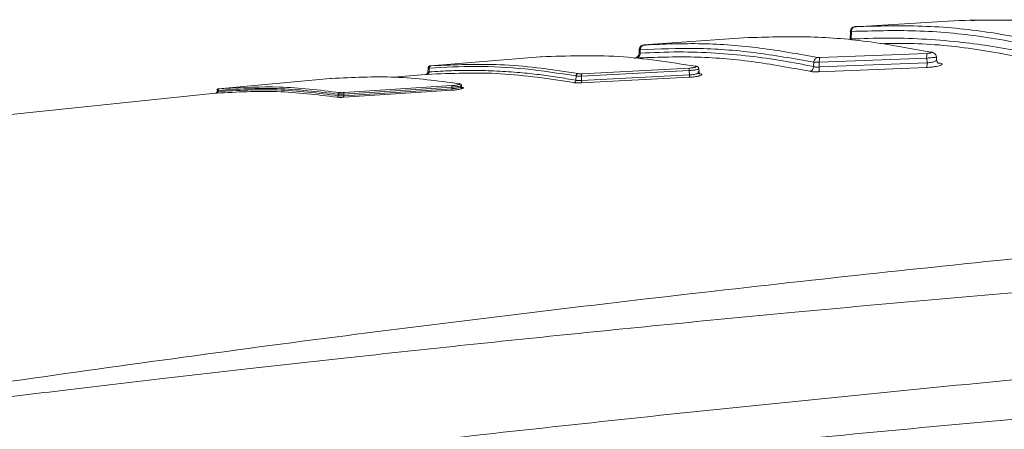
# Model space of a CAD drawing. Units: millimetres. Extents: x 28 to 273, y 16 to 197.
# Drawn here: x 34 to 46, y 133 to 138 of the extents above; entities that cross this region are included whole.
import ezdxf

# ---------------------------------------------------------------- set-up
doc = ezdxf.new("R2010")
doc.units = ezdxf.units.MM

msp = doc.modelspace()

# ---------------------------------------------------------------- linework, layer by layer
at = {"color": 7, "linetype": 'Continuous', "lineweight": 15}
for p, q in [((45.703, 137.592), (44.449, 137.518)), ((44.393, 137.462), (44.389, 137.368)), ((44.402, 137.37), (44.406, 137.461)), ((44.436, 137.514), (44.43, 137.513)), ((44.498, 137.519), (44.437, 137.514)), ((42.038, 137.306), (41.893, 137.293)), ((43.164, 137.386), (41.906, 137.298)), ((41.847, 137.177), (41.825, 137.152)), ((41.85, 137.242), (41.848, 137.197)), ((41.862, 137.199), (41.863, 137.241)), ((41.893, 137.294), (41.887, 137.293)), ((45.319, 137.197), (44.026, 137.146)), ((40.657, 137.154), (39.336, 137.048)), ((41.832, 137.147), (41.814, 137.141)), ((41.814, 137.141), (41.831, 137.147)), ((43.952, 137.09), (43.951, 137.037)), ((44.018, 137.033), (44.019, 137.089)), ((44.018, 137.033), (45.316, 137.084)), ((44.019, 137.089), (45.312, 137.14)), ((45.312, 137.14), (45.316, 137.084)), ((45.432, 137.12), (45.43, 137.157)), ((45.448, 137.082), (45.474, 137.078)), ((39.279, 136.943), (38.893, 136.909)), ((39.308, 136.961), (39.293, 136.947)), ((39.293, 136.945), (39.305, 136.946)), ((39.309, 137.02), (39.307, 136.971)), ((39.32, 136.973), (39.322, 137.02)), ((39.414, 137.049), (39.346, 137.048)), ((41.157, 136.923), (42.452, 136.991)), ((42.455, 137.019), (41.16, 136.952)), ((42.452, 136.991), (42.456, 136.937)), ((42.573, 136.968), (42.569, 137.017)), ((42.575, 136.952), (42.587, 136.95)), ((45.308, 137.027), (44.01, 136.976)), ((38.128, 136.893), (36.785, 136.77)), ((41.09, 136.925), (41.088, 136.872)), ((42.452, 136.909), (41.152, 136.842)), ((41.156, 136.87), (42.456, 136.937)), ((41.156, 136.87), (41.157, 136.923)), ((36.748, 136.716), (32.996, 136.328)), ((36.768, 136.729), (36.757, 136.719)), ((36.758, 136.718), (36.77, 136.719)), ((36.78, 136.737), (36.78, 136.751)), ((36.85, 136.772), (36.796, 136.771)), ((38.227, 136.705), (38.227, 136.687)), ((39.593, 136.752), (38.292, 136.668)), ((38.294, 136.705), (39.593, 136.789)), ((38.294, 136.687), (39.595, 136.771)), ((38.294, 136.687), (38.294, 136.705)), ((39.595, 136.808), (38.296, 136.724)), ((39.593, 136.789), (39.595, 136.771)), ((39.73, 136.779), (39.698, 136.777)), ((39.702, 136.791), (39.717, 136.789))]:
    msp.add_line(p, q, dxfattribs=at)
at = {"color": 8, "linetype": 'Continuous', "lineweight": 15}
for p, q in [((41.795, 137.14), (41.793, 137.14)), ((39.284, 136.943), (39.279, 136.943))]:
    msp.add_line(p, q, dxfattribs=at)
at = {"color": 7, "linetype": 'Continuous', "lineweight": 15}
for centre, radius, start, end in [((45.425, 137.154), 0.114, 157.9246, 187.1795), ((45.202, 137.07), 0.115, 338.1083, 7.0733), ((42.508, 136.998), 0.0561, 158.3681, 187.9783), ((41.058, 136.873), 0.0304, 283.2502, 357.9753), ((39.558, 136.765), 0.0368, 338.7689, 8.8339)]:
    msp.add_arc(centre, radius, start, end, dxfattribs=at)
for points, knots in [([(46.863, 137.302), (46.596, 137.356), (46.062, 137.464), (45.258, 137.541), (44.722, 137.526), (44.454, 137.519)], [0, 0, 0, 0, 0.3333021, 0.6666329, 1, 1, 1, 1]), ([(45.725, 137.593), (45.719, 137.593), (45.706, 137.592), (45.704, 137.592), (45.703, 137.592)], [0, 0, 0, 0, 0.499871, 1, 1, 1, 1]), ([(45.725, 137.593), (46.003, 137.598), (46.558, 137.608), (47.391, 137.522), (47.943, 137.406), (48.22, 137.349)], [0, 0, 0, 0, 0.333367, 0.666698, 1, 1, 1, 1]), ([(48.223, 137.349), (48.156, 137.364), (48.028, 137.393), (47.855, 137.428), (47.713, 137.454), (47.595, 137.474), (47.374, 137.51), (47.093, 137.547), (46.761, 137.576), (46.541, 137.589), (46.362, 137.596), (46.2, 137.599), (46.024, 137.599), (45.901, 137.595), (45.849, 137.593)], [0, 0, 0, 0, 0.085647, 0.162422, 0.219313, 0.26497, 0.311569, 0.499669, 0.619589, 0.730244, 0.77743, 0.845206, 0.933849, 1, 1, 1, 1]), ([(44.392, 137.461), (44.394, 137.468), (44.396, 137.483), (44.409, 137.501), (44.427, 137.515), (44.442, 137.517), (44.449, 137.518)], [0, 0, 0, 0, 0.241851, 0.500655, 0.759104, 1, 1, 1, 1]), ([(44.406, 137.461), (44.402, 137.461), (44.394, 137.461), (44.393, 137.461), (44.392, 137.461)], [0, 0, 0, 0, 0.507969, 1, 1, 1, 1]), ([(44.41, 137.5), (44.407, 137.497), (44.402, 137.491), (44.396, 137.478), (44.394, 137.467), (44.393, 137.46)], [0, 0, 0, 0, 0.2620383, 0.5191081, 1, 1, 1, 1]), ([(44.428, 137.513), (44.425, 137.512), (44.418, 137.508), (44.41, 137.5), (44.403, 137.491), (44.401, 137.485), (44.4, 137.481)], [0, 0, 0, 0, 0.241041, 0.490883, 0.745255, 1, 1, 1, 1]), ([(44.41, 137.5), (44.407, 137.497), (44.404, 137.493), (44.402, 137.489), (44.401, 137.487)], [0, 0, 0, 0, 0.743153, 1, 1, 1, 1]), ([(44.406, 137.461), (44.664, 137.468), (45.191, 137.483), (45.995, 137.41), (46.538, 137.301), (46.814, 137.245)], [0, 0, 0, 0, 0.321216, 0.654635, 1, 1, 1, 1]), ([(44.428, 137.513), (44.425, 137.512), (44.418, 137.508), (44.412, 137.503), (44.41, 137.5), (44.41, 137.5)], [0, 0, 0, 0, 0.480905, 0.979325, 1, 1, 1, 1]), ([(44.42, 137.501), (44.425, 137.506), (44.435, 137.515), (44.448, 137.518), (44.454, 137.519)], [0, 0, 0, 0, 0.5175808, 1, 1, 1, 1]), ([(44.449, 137.518), (44.449, 137.518), (44.449, 137.518), (44.453, 137.519), (44.454, 137.519)], [0, 0, 0, 0, 0.499804, 1, 1, 1, 1]), ([(44.449, 137.518), (44.449, 137.518), (44.449, 137.518), (44.453, 137.519), (44.454, 137.519)], [0, 0, 0, 0, 0.500086, 1, 1, 1, 1]), ([(41.87, 137.282), (41.875, 137.286), (41.885, 137.295), (41.899, 137.297), (41.906, 137.298)], [0, 0, 0, 0, 0.474932, 1, 1, 1, 1]), ([(41.877, 137.281), (41.882, 137.286), (41.892, 137.295), (41.905, 137.298), (41.911, 137.299)], [0, 0, 0, 0, 0.5173, 1, 1, 1, 1]), ([(41.906, 137.298), (41.906, 137.298), (41.906, 137.298), (41.91, 137.299), (41.911, 137.299)], [0, 0, 0, 0, 0.4997853, 1, 1, 1, 1]), ([(41.906, 137.298), (41.906, 137.298), (41.906, 137.298), (41.91, 137.299), (41.911, 137.299)], [0, 0, 0, 0, 0.500076, 1, 1, 1, 1]), ([(43.999, 137.147), (43.768, 137.189), (43.305, 137.273), (42.608, 137.326), (42.143, 137.308), (41.911, 137.299)], [0, 0, 0, 0, 0.333302, 0.666633, 1, 1, 1, 1]), ([(43.186, 137.387), (43.18, 137.387), (43.167, 137.386), (43.165, 137.386), (43.164, 137.386)], [0, 0, 0, 0, 0.4998653, 1, 1, 1, 1]), ([(43.186, 137.387), (43.428, 137.394), (43.912, 137.409), (44.638, 137.346), (45.12, 137.255), (45.361, 137.21)], [0, 0, 0, 0, 0.3333665, 0.6666974, 1, 1, 1, 1]), ([(44.389, 137.368), (44.389, 137.368), (44.391, 137.369), (44.398, 137.369), (44.402, 137.37)], [0, 0, 0, 0, 0.499763, 1, 1, 1, 1]), ([(44.402, 137.37), (44.543, 137.375), (44.827, 137.386), (45.257, 137.373), (45.669, 137.34), (46.062, 137.289), (46.436, 137.226), (46.686, 137.17), (46.812, 137.142)], [0, 0, 0, 0, 0.174934, 0.35298, 0.534018, 0.687306, 0.842642, 1, 1, 1, 1]), ([(40.674, 137.156), (40.983, 137.166), (41.602, 137.188), (42.22, 137.09), (42.528, 137.041)], [0, 0, 0, 0, 0.500016, 1, 1, 1, 1]), ([(41.849, 137.197), (41.848, 137.19), (41.847, 137.179), (41.84, 137.166), (41.835, 137.16), (41.832, 137.157)], [0, 0, 0, 0, 0.4815949, 0.7384476, 1, 1, 1, 1]), ([(41.848, 137.197), (41.849, 137.197), (41.85, 137.197), (41.858, 137.198), (41.862, 137.199)], [0, 0, 0, 0, 0.499723, 1, 1, 1, 1]), ([(41.85, 137.241), (41.851, 137.248), (41.852, 137.258), (41.857, 137.265), (41.859, 137.267)], [0, 0, 0, 0, 0.750934, 1, 1, 1, 1]), ([(41.863, 137.241), (41.86, 137.241), (41.852, 137.241), (41.851, 137.241), (41.85, 137.241)], [0, 0, 0, 0, 0.507961, 1, 1, 1, 1]), ([(41.867, 137.28), (41.865, 137.277), (41.86, 137.271), (41.853, 137.258), (41.852, 137.247), (41.851, 137.24)], [0, 0, 0, 0, 0.261922, 0.518921, 1, 1, 1, 1]), ([(41.885, 137.293), (41.882, 137.291), (41.875, 137.288), (41.867, 137.28), (41.861, 137.271), (41.859, 137.264), (41.858, 137.261)], [0, 0, 0, 0, 0.241021, 0.490776, 0.745213, 1, 1, 1, 1]), ([(41.867, 137.28), (41.865, 137.277), (41.861, 137.273), (41.859, 137.268), (41.859, 137.267)], [0, 0, 0, 0, 0.748544, 1, 1, 1, 1]), ([(41.862, 137.199), (42.017, 137.206), (42.319, 137.22), (42.76, 137.204), (43.177, 137.167), (43.571, 137.112), (43.826, 137.062), (43.951, 137.037)], [0, 0, 0, 0, 0.22249, 0.433788, 0.631731, 0.821048, 1, 1, 1, 1]), ([(41.863, 137.241), (42.089, 137.25), (42.546, 137.269), (43.243, 137.217), (43.713, 137.133), (43.952, 137.09)], [0, 0, 0, 0, 0.322866, 0.655909, 1, 1, 1, 1]), ([(41.885, 137.293), (41.882, 137.291), (41.875, 137.288), (41.869, 137.283), (41.867, 137.28), (41.867, 137.28)], [0, 0, 0, 0, 0.480827, 0.979218, 1, 1, 1, 1]), ([(45.361, 137.21), (45.363, 137.209), (45.366, 137.208), (45.367, 137.206), (45.365, 137.204), (45.36, 137.202), (45.352, 137.2), (45.342, 137.199), (45.331, 137.198), (45.323, 137.197), (45.319, 137.197)], [0, 0, 0, 0, 0.125943, 0.252062, 0.378025, 0.50354, 0.628447, 0.752698, 0.876453, 1, 1, 1, 1]), ([(45.391, 137.204), (45.388, 137.205), (45.382, 137.208), (45.372, 137.211), (45.365, 137.21), (45.361, 137.21)], [0, 0, 0, 0, 0.273367, 0.642435, 1, 1, 1, 1]), ([(45.43, 137.145), (45.43, 137.151), (45.429, 137.163), (45.421, 137.179), (45.408, 137.194), (45.395, 137.201), (45.389, 137.205)], [0, 0, 0, 0, 0.253292, 0.498657, 0.749958, 1, 1, 1, 1]), ([(40.674, 137.156), (40.669, 137.155), (40.659, 137.154), (40.657, 137.154), (40.657, 137.154)], [0, 0, 0, 0, 0.499869, 1, 1, 1, 1]), ([(40.674, 137.156), (40.668, 137.155), (40.662, 137.155), (40.659, 137.154), (40.658, 137.154), (40.657, 137.154)], [0, 0, 0, 0, 0.500083, 0.51995, 1, 1, 1, 1]), ([(41.814, 137.141), (41.807, 137.141), (41.798, 137.14), (41.796, 137.14), (41.795, 137.14)], [0, 0, 0, 0, 0.7566939, 1, 1, 1, 1]), ([(43.903, 136.981), (43.672, 137.023), (43.209, 137.109), (42.511, 137.166), (42.047, 137.149), (41.814, 137.141)], [0, 0, 0, 0, 0.333361, 0.666695, 1, 1, 1, 1]), ([(43.952, 137.09), (43.953, 137.097), (43.956, 137.111), (43.967, 137.129), (43.981, 137.142), (43.993, 137.145), (43.999, 137.147)], [0, 0, 0, 0, 0.269086, 0.506377, 0.736561, 1, 1, 1, 1]), ([(44.019, 137.089), (44.012, 137.089), (43.999, 137.089), (43.98, 137.089), (43.964, 137.089), (43.956, 137.09), (43.952, 137.09)], [0, 0, 0, 0, 0.240135, 0.490467, 0.74573, 1, 1, 1, 1]), ([(44.026, 137.146), (44.023, 137.146), (44.018, 137.146), (44.01, 137.146), (44.004, 137.146), (44.001, 137.147), (43.999, 137.147)], [0, 0, 0, 0, 0.249899, 0.499606, 0.749553, 1, 1, 1, 1]), ([(44.019, 137.089), (44.019, 137.095), (44.019, 137.109), (44.02, 137.127), (44.023, 137.141), (44.025, 137.144), (44.026, 137.146)], [0, 0, 0, 0, 0.243565, 0.501309, 0.758377, 1, 1, 1, 1]), ([(45.444, 137.083), (45.442, 137.087), (45.439, 137.093), (45.434, 137.112), (45.432, 137.121)], [0, 0, 0, 0, 0.49415, 1, 1, 1, 1]), ([(39.307, 136.971), (39.306, 136.968), (39.305, 136.961), (39.299, 136.951), (39.29, 136.945), (39.283, 136.943), (39.279, 136.943)], [0, 0, 0, 0, 0.241108, 0.499254, 0.75784, 1, 1, 1, 1]), ([(39.28, 136.943), (39.284, 136.943), (39.293, 136.944), (39.302, 136.95), (39.307, 136.952)], [0, 0, 0, 0, 0.507932, 1, 1, 1, 1]), ([(39.297, 136.944), (39.291, 136.943), (39.285, 136.943), (39.284, 136.943), (39.284, 136.943)], [0, 0, 0, 0, 0.963923, 1, 1, 1, 1]), ([(39.32, 136.973), (39.32, 136.969), (39.319, 136.962), (39.314, 136.953), (39.306, 136.946), (39.3, 136.945), (39.297, 136.944)], [0, 0, 0, 0, 0.241479, 0.499983, 0.758529, 1, 1, 1, 1]), ([(41.065, 136.844), (40.771, 136.889), (40.182, 136.98), (39.592, 136.956), (39.297, 136.944)], [0, 0, 0, 0, 0.500023, 1, 1, 1, 1]), ([(39.308, 136.971), (39.307, 136.968), (39.307, 136.962), (39.303, 136.956), (39.301, 136.953), (39.299, 136.952)], [0, 0, 0, 0, 0.481662, 0.738641, 1, 1, 1, 1]), ([(39.307, 136.971), (39.308, 136.971), (39.309, 136.971), (39.316, 136.972), (39.32, 136.973)], [0, 0, 0, 0, 0.499783, 1, 1, 1, 1]), ([(39.32, 136.973), (39.316, 136.972), (39.309, 136.971), (39.308, 136.971), (39.307, 136.971)], [0, 0, 0, 0, 0.500006, 1, 1, 1, 1]), ([(39.309, 137.019), (39.309, 137.022), (39.31, 137.03), (39.317, 137.039), (39.326, 137.046), (39.333, 137.047), (39.336, 137.048)], [0, 0, 0, 0, 0.24224, 0.500707, 0.758882, 1, 1, 1, 1]), ([(39.322, 137.02), (39.318, 137.019), (39.311, 137.019), (39.309, 137.019), (39.309, 137.019)], [0, 0, 0, 0, 0.508533, 1, 1, 1, 1]), ([(39.326, 137.045), (39.323, 137.043), (39.319, 137.041), (39.318, 137.038), (39.318, 137.038)], [0, 0, 0, 0, 0.988572, 1, 1, 1, 1]), ([(39.32, 136.973), (39.41, 136.979), (39.59, 136.99), (39.862, 136.993), (40.137, 136.986), (40.398, 136.967), (40.642, 136.942), (40.867, 136.911), (41.014, 136.885), (41.088, 136.872)], [0, 0, 0, 0, 0.151757, 0.305386, 0.460857, 0.618023, 0.748879, 0.873898, 1, 1, 1, 1]), ([(39.322, 137.02), (39.323, 137.023), (39.323, 137.03), (39.329, 137.04), (39.336, 137.047), (39.343, 137.048), (39.346, 137.048)], [0, 0, 0, 0, 0.2414841, 0.4999402, 0.7585196, 1, 1, 1, 1]), ([(39.322, 137.02), (39.51, 137.03), (39.894, 137.05), (40.484, 137.018), (40.885, 136.956), (41.09, 136.925)], [0, 0, 0, 0, 0.318412, 0.651516, 1, 1, 1, 1]), ([(39.336, 137.048), (39.337, 137.048), (39.338, 137.048), (39.343, 137.048), (39.346, 137.048)], [0, 0, 0, 0, 0.4998358, 1, 1, 1, 1]), ([(39.336, 137.048), (39.337, 137.048), (39.338, 137.048), (39.343, 137.048), (39.346, 137.048)], [0, 0, 0, 0, 0.500093, 1, 1, 1, 1]), ([(41.09, 136.925), (41.09, 136.928), (41.091, 136.935), (41.097, 136.944), (41.104, 136.95), (41.11, 136.952), (41.113, 136.953)], [0, 0, 0, 0, 0.239761, 0.496513, 0.75514, 1, 1, 1, 1]), ([(41.16, 136.952), (41.155, 136.952), (41.146, 136.951), (41.133, 136.951), (41.121, 136.952), (41.116, 136.953), (41.113, 136.953)], [0, 0, 0, 0, 0.25008, 0.500004, 0.749926, 1, 1, 1, 1]), ([(41.157, 136.923), (41.157, 136.927), (41.156, 136.933), (41.157, 136.942), (41.158, 136.949), (41.159, 136.951), (41.16, 136.952)], [0, 0, 0, 0, 0.243067, 0.500823, 0.758045, 1, 1, 1, 1]), ([(42.528, 137.041), (42.531, 137.041), (42.537, 137.039), (42.539, 137.036), (42.535, 137.033), (42.526, 137.029), (42.512, 137.026), (42.495, 137.023), (42.476, 137.02), (42.462, 137.02), (42.455, 137.019)], [0, 0, 0, 0, 0.125521, 0.251096, 0.376582, 0.501842, 0.626799, 0.751429, 0.87579, 1, 1, 1, 1]), ([(42.57, 137.006), (42.57, 137.009), (42.569, 137.015), (42.564, 137.025), (42.554, 137.034), (42.545, 137.038), (42.541, 137.039)], [0, 0, 0, 0, 0.251859, 0.50692, 0.758707, 1, 1, 1, 1]), ([(42.559, 136.979), (42.559, 136.977), (42.559, 136.973), (42.561, 136.967), (42.563, 136.961), (42.567, 136.957), (42.572, 136.953), (42.577, 136.951), (42.582, 136.95), (42.586, 136.95), (42.587, 136.95)], [0, 0, 0, 0, 0.115343, 0.238556, 0.367708, 0.500037, 0.632343, 0.76147, 0.884696, 1, 1, 1, 1]), ([(42.568, 136.962), (42.57, 136.964), (42.575, 136.968), (42.571, 136.972), (42.57, 136.974)], [0, 0, 0, 0, 0.500038, 1, 1, 1, 1]), ([(43.951, 137.037), (43.949, 137.031), (43.947, 137.017), (43.936, 136.999), (43.921, 136.985), (43.909, 136.982), (43.903, 136.981)], [0, 0, 0, 0, 0.242337, 0.499996, 0.757704, 1, 1, 1, 1]), ([(44.01, 136.976), (44, 136.975), (43.979, 136.975), (43.949, 136.975), (43.923, 136.977), (43.91, 136.979), (43.903, 136.981)], [0, 0, 0, 0, 0.239791, 0.479293, 0.739033, 1, 1, 1, 1]), ([(43.951, 137.037), (43.954, 137.036), (43.962, 137.034), (43.978, 137.032), (43.997, 137.032), (44.011, 137.032), (44.018, 137.033)], [0, 0, 0, 0, 0.251188, 0.501144, 0.750494, 1, 1, 1, 1]), ([(44.018, 137.033), (44.018, 137.026), (44.018, 137.013), (44.017, 136.995), (44.014, 136.981), (44.012, 136.978), (44.01, 136.976)], [0, 0, 0, 0, 0.242646, 0.499977, 0.757339, 1, 1, 1, 1]), ([(45.462, 137.047), (45.453, 137.045), (45.432, 137.04), (45.392, 137.033), (45.349, 137.029), (45.321, 137.028), (45.308, 137.027)], [0, 0, 0, 0, 0.252794, 0.521223, 0.77541, 1, 1, 1, 1]), ([(38.128, 136.893), (38.129, 136.893), (38.13, 136.893), (38.14, 136.894), (38.144, 136.895)], [0, 0, 0, 0, 0.500122, 1, 1, 1, 1]), ([(38.144, 136.895), (38.14, 136.894), (38.13, 136.893), (38.129, 136.893), (38.128, 136.893)], [0, 0, 0, 0, 0.500098, 1, 1, 1, 1]), ([(38.144, 136.895), (38.4, 136.907), (38.912, 136.932), (39.423, 136.866), (39.679, 136.833)], [0, 0, 0, 0, 0.500011, 1, 1, 1, 1]), ([(39.679, 136.833), (39.682, 136.832), (39.688, 136.831), (39.69, 136.828), (39.686, 136.824), (39.676, 136.82), (39.661, 136.816), (39.641, 136.813), (39.618, 136.81), (39.603, 136.809), (39.595, 136.808)], [0, 0, 0, 0, 0.125396, 0.250805, 0.376141, 0.50132, 0.62629, 0.75103, 0.875579, 1, 1, 1, 1]), ([(39.711, 136.805), (39.711, 136.808), (39.711, 136.814), (39.706, 136.822), (39.696, 136.83), (39.688, 136.832), (39.684, 136.833)], [0, 0, 0, 0, 0.251666, 0.507491, 0.759954, 1, 1, 1, 1]), ([(41.152, 136.842), (41.144, 136.841), (41.127, 136.84), (41.103, 136.841), (41.081, 136.842), (41.07, 136.843), (41.065, 136.844)], [0, 0, 0, 0, 0.238983, 0.477557, 0.738177, 1, 1, 1, 1]), ([(41.088, 136.872), (41.092, 136.872), (41.1, 136.87), (41.116, 136.869), (41.135, 136.869), (41.149, 136.87), (41.156, 136.87)], [0, 0, 0, 0, 0.250417, 0.500349, 0.750089, 1, 1, 1, 1]), ([(41.157, 136.923), (41.15, 136.923), (41.136, 136.923), (41.118, 136.923), (41.101, 136.923), (41.094, 136.924), (41.09, 136.925)], [0, 0, 0, 0, 0.242731, 0.493869, 0.748177, 1, 1, 1, 1]), ([(41.156, 136.87), (41.156, 136.867), (41.156, 136.86), (41.155, 136.851), (41.154, 136.844), (41.153, 136.843), (41.152, 136.842)], [0, 0, 0, 0, 0.242563, 0.500078, 0.757439, 1, 1, 1, 1]), ([(42.456, 136.937), (42.456, 136.934), (42.456, 136.928), (42.455, 136.919), (42.454, 136.912), (42.453, 136.91), (42.452, 136.909)], [0, 0, 0, 0, 0.232284, 0.485606, 0.746776, 1, 1, 1, 1]), ([(42.572, 136.925), (42.569, 136.924), (42.559, 136.921), (42.534, 136.917), (42.506, 136.913), (42.478, 136.91), (42.461, 136.909), (42.452, 136.909)], [0, 0, 0, 0, 0.130387, 0.376407, 0.621422, 0.810611, 1, 1, 1, 1]), ([(36.766, 136.735), (36.766, 136.733), (36.765, 136.728), (36.761, 136.722), (36.755, 136.717), (36.75, 136.716), (36.748, 136.716)], [0, 0, 0, 0, 0.241099, 0.49918, 0.757625, 1, 1, 1, 1]), ([(36.764, 136.717), (36.76, 136.717), (36.75, 136.716), (36.749, 136.716), (36.748, 136.716)], [0, 0, 0, 0, 0.500768, 1, 1, 1, 1]), ([(36.767, 136.735), (36.767, 136.733), (36.766, 136.729), (36.764, 136.725), (36.762, 136.723), (36.762, 136.722)], [0, 0, 0, 0, 0.482291, 0.738853, 1, 1, 1, 1]), ([(38.211, 136.668), (37.97, 136.698), (37.488, 136.757), (37.006, 136.731), (36.764, 136.717)], [0, 0, 0, 0, 0.500016, 1, 1, 1, 1]), ([(36.78, 136.737), (36.779, 136.734), (36.779, 136.729), (36.775, 136.723), (36.77, 136.719), (36.766, 136.718), (36.764, 136.717)], [0, 0, 0, 0, 0.241468, 0.499912, 0.758382, 1, 1, 1, 1]), ([(36.766, 136.735), (36.767, 136.735), (36.768, 136.735), (36.776, 136.736), (36.78, 136.737)], [0, 0, 0, 0, 0.499811, 1, 1, 1, 1]), ([(36.767, 136.751), (36.767, 136.753), (36.768, 136.758), (36.772, 136.764), (36.778, 136.768), (36.783, 136.769), (36.785, 136.77)], [0, 0, 0, 0, 0.242395, 0.500827, 0.758808, 1, 1, 1, 1]), ([(36.767, 136.751), (36.767, 136.751), (36.769, 136.751), (36.776, 136.751), (36.78, 136.751)], [0, 0, 0, 0, 0.491135, 1, 1, 1, 1]), ([(36.78, 136.751), (36.776, 136.751), (36.769, 136.751), (36.767, 136.751), (36.767, 136.751)], [0, 0, 0, 0, 0.50878, 1, 1, 1, 1]), ([(36.786, 136.77), (36.783, 136.769), (36.779, 136.768), (36.773, 136.764), (36.769, 136.757), (36.768, 136.752), (36.768, 136.75)], [0, 0, 0, 0, 0.241716, 0.500384, 0.758789, 1, 1, 1, 1]), ([(36.778, 136.768), (36.776, 136.767), (36.773, 136.765), (36.773, 136.763), (36.773, 136.763)], [0, 0, 0, 0, 0.985604, 1, 1, 1, 1]), ([(36.78, 136.751), (37.018, 136.765), (37.5, 136.793), (37.982, 136.735), (38.227, 136.705)], [0, 0, 0, 0, 0.492469, 1, 1, 1, 1]), ([(36.78, 136.751), (36.78, 136.754), (36.781, 136.759), (36.784, 136.765), (36.79, 136.769), (36.794, 136.77), (36.796, 136.771)], [0, 0, 0, 0, 0.241512, 0.500044, 0.758459, 1, 1, 1, 1]), ([(36.78, 136.737), (37.017, 136.75), (37.5, 136.777), (37.982, 136.717), (38.227, 136.687)], [0, 0, 0, 0, 0.492465, 1, 1, 1, 1]), ([(36.796, 136.771), (36.793, 136.77), (36.786, 136.77), (36.785, 136.77), (36.785, 136.77)], [0, 0, 0, 0, 0.500145, 1, 1, 1, 1]), ([(38.227, 136.705), (38.227, 136.707), (38.228, 136.712), (38.232, 136.718), (38.237, 136.723), (38.241, 136.724), (38.242, 136.724)], [0, 0, 0, 0, 0.24003, 0.496788, 0.755281, 1, 1, 1, 1]), ([(38.294, 136.705), (38.287, 136.705), (38.274, 136.704), (38.255, 136.704), (38.239, 136.704), (38.231, 136.705), (38.227, 136.705)], [0, 0, 0, 0, 0.245768, 0.49794, 0.751168, 1, 1, 1, 1]), ([(38.296, 136.724), (38.291, 136.724), (38.28, 136.723), (38.265, 136.723), (38.252, 136.723), (38.246, 136.724), (38.242, 136.724)], [0, 0, 0, 0, 0.249971, 0.499924, 0.749901, 1, 1, 1, 1]), ([(38.294, 136.705), (38.294, 136.707), (38.294, 136.712), (38.294, 136.718), (38.295, 136.722), (38.296, 136.723), (38.296, 136.724)], [0, 0, 0, 0, 0.242541, 0.500323, 0.757779, 1, 1, 1, 1]), ([(39.71, 136.811), (39.71, 136.81), (39.711, 136.808), (39.699, 136.803), (39.681, 136.8), (39.658, 136.796), (39.636, 136.793), (39.614, 136.791), (39.6, 136.79), (39.593, 136.789)], [0, 0, 0, 0, 0.170548, 0.301226, 0.512449, 0.640538, 0.76706, 0.887969, 1, 1, 1, 1]), ([(39.593, 136.789), (39.593, 136.791), (39.593, 136.796), (39.593, 136.802), (39.594, 136.807), (39.595, 136.808), (39.595, 136.808)], [0, 0, 0, 0, 0.242234, 0.499801, 0.757356, 1, 1, 1, 1]), ([(39.716, 136.771), (39.708, 136.769), (39.695, 136.765), (39.668, 136.76), (39.634, 136.755), (39.608, 136.753), (39.593, 136.752)], [0, 0, 0, 0, 0.255467, 0.465395, 0.67443, 1, 1, 1, 1]), ([(39.595, 136.771), (39.601, 136.772), (39.614, 136.773), (39.635, 136.775), (39.657, 136.779), (39.679, 136.783), (39.699, 136.79), (39.711, 136.797), (39.714, 136.801), (39.708, 136.805), (39.706, 136.806)], [0, 0, 0, 0, 0.093807, 0.188914, 0.303394, 0.431309, 0.579596, 0.747404, 0.92743, 1, 1, 1, 1]), ([(39.708, 136.793), (39.709, 136.794), (39.711, 136.797), (39.711, 136.801), (39.712, 136.803)], [0, 0, 0, 0, 0.406379, 1, 1, 1, 1]), ([(38.227, 136.687), (38.226, 136.685), (38.226, 136.681), (38.222, 136.675), (38.217, 136.67), (38.213, 136.669), (38.211, 136.668)], [0, 0, 0, 0, 0.242289, 0.500023, 0.757653, 1, 1, 1, 1]), ([(38.292, 136.668), (38.284, 136.667), (38.268, 136.667), (38.246, 136.666), (38.226, 136.667), (38.216, 136.668), (38.211, 136.668)], [0, 0, 0, 0, 0.239286, 0.478002, 0.738502, 1, 1, 1, 1]), ([(38.227, 136.687), (38.231, 136.687), (38.238, 136.686), (38.255, 136.685), (38.273, 136.685), (38.287, 136.686), (38.294, 136.687)], [0, 0, 0, 0, 0.250198, 0.500121, 0.749987, 1, 1, 1, 1]), ([(38.294, 136.687), (38.294, 136.685), (38.294, 136.68), (38.294, 136.674), (38.293, 136.67), (38.292, 136.668), (38.292, 136.668)], [0, 0, 0, 0, 0.242309, 0.49993, 0.757542, 1, 1, 1, 1]), ([(32.996, 133.061), (34.377, 133.258), (37.137, 133.653), (41.308, 134.173), (45.497, 134.641), (49.704, 135.055), (53.924, 135.414), (58.156, 135.723), (60.984, 135.882), (62.398, 135.962)], [0, 0, 0, 0, 0.142922, 0.285818, 0.428693, 0.571547, 0.714382, 0.857199, 1, 1, 1, 1]), ([(62.407, 135.306), (61.956, 135.289), (61.032, 135.254), (59.609, 135.191), (58.393, 135.133), (57.427, 135.083), (56.791, 135.048), (56.22, 135.017), (55.686, 134.986), (55.198, 134.958), (54.762, 134.931), (54.384, 134.908), (53.995, 134.884), (53.595, 134.858), (53.183, 134.832), (52.76, 134.804), (52.337, 134.775), (51.366, 134.708), (49.982, 134.608), (48.228, 134.471), (46.672, 134.342), (45.188, 134.212), (43.758, 134.081), (42.344, 133.946), (40.972, 133.808), (39.638, 133.67), (38.392, 133.535), (37.215, 133.404), (36.094, 133.276), (35.018, 133.149), (33.991, 133.025), (33.323, 132.942), (32.996, 132.901)], [0, 0, 0, 0, 0.045401, 0.093275, 0.143629, 0.168229, 0.190916, 0.207939, 0.225947, 0.24494, 0.257311, 0.270068, 0.28321, 0.296738, 0.310652, 0.324952, 0.339638, 0.35349, 0.423441, 0.48027, 0.531865, 0.581939, 0.631677, 0.677977, 0.726719, 0.772363, 0.814901, 0.85496, 0.893611, 0.930669, 0.966133, 1, 1, 1, 1]), ([(34.436, 131.947), (35.69, 132.101), (38.2, 132.409), (41.987, 132.828), (45.788, 133.214), (49.603, 133.564), (53.43, 133.879), (57.266, 134.158), (61.109, 134.404), (63.675, 134.536), (64.958, 134.603)], [0, 0, 0, 0, 0.124987, 0.249976, 0.374968, 0.499963, 0.624962, 0.749966, 0.87498, 1, 1, 1, 1]), ([(64.975, 134.046), (64.722, 134.035), (64.252, 134.014), (63.599, 133.983), (63.047, 133.956), (62.593, 133.934), (62.235, 133.915), (61.98, 133.903), (61.817, 133.892), (61.726, 133.892), (61.689, 133.885), (61.677, 133.886), (61.677, 133.886), (61.677, 133.886), (61.677, 133.886), (61.677, 133.886), (61.677, 133.886), (61.677, 133.886), (61.677, 133.886), (61.676, 133.886), (61.676, 133.886), (61.675, 133.886), (61.674, 133.886), (61.671, 133.886), (61.666, 133.886), (61.654, 133.885), (61.628, 133.884), (61.566, 133.881), (61.404, 133.872), (61.113, 133.857), (60.682, 133.833), (60.238, 133.808), (59.834, 133.786), (59.52, 133.768), (59.215, 133.75), (58.935, 133.733), (58.661, 133.717), (58.414, 133.702), (58.165, 133.687), (57.917, 133.671), (57.671, 133.656), (57.427, 133.641), (57.184, 133.625), (56.943, 133.61), (56.7, 133.594), (56.454, 133.578), (56.206, 133.562), (55.96, 133.545), (55.686, 133.527), (55.356, 133.505), (54.837, 133.469), (54.193, 133.424), (53.483, 133.372), (52.87, 133.327), (52.35, 133.288), (51.947, 133.257), (51.633, 133.233), (51.377, 133.213), (51.121, 133.193), (50.867, 133.173), (50.614, 133.153), (50.361, 133.132), (49.737, 133.082), (48.392, 132.97), (45.696, 132.733), (42.179, 132.393), (38.197, 131.97), (35.658, 131.669), (34.39, 131.518)], [0, 0, 0, 0, 0.024573, 0.045718, 0.063572, 0.078252, 0.08986, 0.098477, 0.103016, 0.105927, 0.10697, 0.10697, 0.106971, 0.106971, 0.106971, 0.106971, 0.106972, 0.106973, 0.106975, 0.10698, 0.106989, 0.107008, 0.107045, 0.107121, 0.107275, 0.107595, 0.108279, 0.109825, 0.113628, 0.124038, 0.138092, 0.15565, 0.167244, 0.177428, 0.186241, 0.196958, 0.204745, 0.212901, 0.221001, 0.229044, 0.237034, 0.244972, 0.252858, 0.260695, 0.268483, 0.276592, 0.28465, 0.292659, 0.30062, 0.311374, 0.324865, 0.351231, 0.374293, 0.394214, 0.411124, 0.425121, 0.433517, 0.441877, 0.450202, 0.458493, 0.466752, 0.474982, 0.483184, 0.527877, 0.606717, 0.747646, 0.873969, 1, 1, 1, 1]), ([(65.248, 133.164), (64.001, 133.125), (61.506, 133.048), (57.767, 132.886), (54.034, 132.689), (50.309, 132.455), (46.593, 132.184), (42.89, 131.878), (39.201, 131.539), (36.755, 131.283), (35.532, 131.156)], [0, 0, 0, 0, 0.125044, 0.250078, 0.375094, 0.5001, 0.625093, 0.750073, 0.875042, 1, 1, 1, 1])]:
    msp.add_open_spline(points, degree=3, knots=knots, dxfattribs=at)
at = {"color": 8, "linetype": 'Continuous', "lineweight": 15}
for points, knots in [([(44.406, 137.461), (44.407, 137.468), (44.408, 137.483), (44.416, 137.495), (44.42, 137.501)], [0, 0, 0, 0, 0.482446, 1, 1, 1, 1]), ([(46.764, 137.085), (46.497, 137.14), (45.963, 137.249), (45.294, 137.322), (44.892, 137.315), (44.758, 137.313)], [0, 0, 0, 0, 0.400402, 0.800763, 1, 1, 1, 1]), ([(41.862, 137.199), (41.861, 137.191), (41.859, 137.176), (41.848, 137.159), (41.839, 137.149), (41.833, 137.147), (41.832, 137.147)], [0, 0, 0, 0, 0.355646, 0.666372, 0.977163, 1, 1, 1, 1]), ([(41.863, 137.241), (41.864, 137.248), (41.866, 137.263), (41.873, 137.275), (41.877, 137.281)], [0, 0, 0, 0, 0.482706, 1, 1, 1, 1]), ([(41.113, 136.953), (40.819, 136.998), (40.253, 137.084), (39.686, 137.061), (39.414, 137.049)], [0, 0, 0, 0, 0.520046, 1, 1, 1, 1]), ([(41.824, 137.153), (41.821, 137.15), (41.812, 137.142), (41.8, 137.141), (41.793, 137.14)], [0, 0, 0, 0, 0.394947, 1, 1, 1, 1]), ([(45.429, 137.152), (45.429, 137.151), (45.429, 137.151), (45.418, 137.149), (45.4, 137.147), (45.379, 137.145), (45.357, 137.143), (45.334, 137.141), (45.319, 137.14), (45.312, 137.14)], [0, 0, 0, 0, 0.11396, 0.283191, 0.465787, 0.604491, 0.742804, 0.875961, 1, 1, 1, 1]), ([(45.316, 137.084), (45.325, 137.084), (45.345, 137.085), (45.373, 137.089), (45.397, 137.095), (45.417, 137.103), (45.429, 137.111), (45.433, 137.118), (45.432, 137.121), (45.432, 137.121)], [0, 0, 0, 0, 0.1609592, 0.3222985, 0.484693, 0.6483828, 0.8132312, 0.9788011, 1, 1, 1, 1]), ([(45.444, 137.085), (45.446, 137.083), (45.452, 137.079), (45.462, 137.077), (45.47, 137.077), (45.474, 137.078)], [0, 0, 0, 0, 0.267953, 0.623363, 1, 1, 1, 1]), ([(45.474, 137.078), (45.482, 137.075), (45.498, 137.071), (45.497, 137.062), (45.485, 137.054), (45.47, 137.05), (45.462, 137.047)], [0, 0, 0, 0, 0.314804, 0.578717, 0.794768, 1, 1, 1, 1]), ([(42.568, 137.009), (42.569, 137.008), (42.569, 137.006), (42.557, 137.003), (42.539, 136.999), (42.516, 136.996), (42.494, 136.994), (42.472, 136.992), (42.459, 136.991), (42.452, 136.991)], [0, 0, 0, 0, 0.120699, 0.291558, 0.480228, 0.630059, 0.766545, 0.883733, 1, 1, 1, 1]), ([(42.456, 136.937), (42.465, 136.938), (42.484, 136.939), (42.513, 136.943), (42.537, 136.949), (42.557, 136.955), (42.564, 136.959), (42.568, 136.962)], [0, 0, 0, 0, 0.198893, 0.398114, 0.597993, 0.798653, 1, 1, 1, 1]), ([(42.544, 137.038), (42.544, 137.038), (42.542, 137.039), (42.539, 137.041), (42.533, 137.042), (42.53, 137.041), (42.528, 137.041)], [0, 0, 0, 0, 0.016768, 0.362167, 0.691674, 1, 1, 1, 1]), ([(42.587, 136.95), (42.594, 136.948), (42.607, 136.945), (42.605, 136.937), (42.593, 136.931), (42.577, 136.927), (42.572, 136.925)], [0, 0, 0, 0, 0.291012, 0.582005, 0.858959, 1, 1, 1, 1]), ([(38.242, 136.724), (38.001, 136.754), (37.538, 136.811), (37.073, 136.785), (36.85, 136.772)], [0, 0, 0, 0, 0.519406, 1, 1, 1, 1]), ([(39.703, 136.795), (39.704, 136.794), (39.706, 136.792), (39.71, 136.79), (39.713, 136.789), (39.716, 136.789), (39.717, 136.789)], [0, 0, 0, 0, 0.267328, 0.527057, 0.772791, 1, 1, 1, 1]), ([(39.717, 136.789), (39.723, 136.788), (39.735, 136.785), (39.734, 136.779), (39.722, 136.774), (39.716, 136.771)], [0, 0, 0, 0, 0.344993, 0.684298, 1, 1, 1, 1])]:
    msp.add_open_spline(points, degree=3, knots=knots, dxfattribs=at)

doc.saveas('drawing.dxf')
